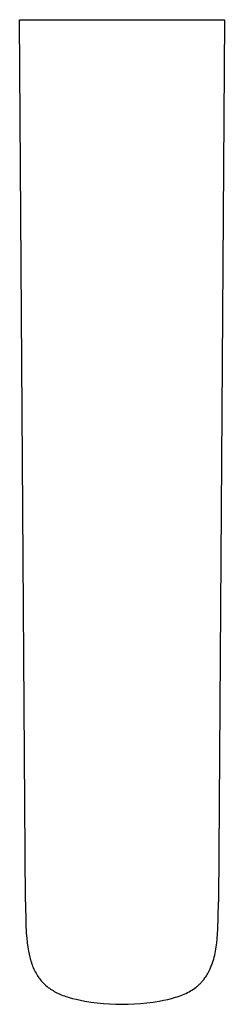
# Model space of a CAD drawing. Units: millimetres. Extents: x -282 to 124, y -274 to 133.
# Drawn here: x 71 to 113, y -274 to -69 of the extents above; entities that cross this region are included whole.
import ezdxf

# ---------------------------------------------------------------- set-up
doc = ezdxf.new("R2010")
doc.units = ezdxf.units.MM
doc.header["$MEASUREMENT"] = 0
doc.layers.add('Default', color=7, linetype='Continuous', true_color=0x000000)

msp = doc.modelspace()

# ---------------------------------------------------------------- linework, layer by layer
at = {"layer": 'Default', "color": 7, "true_color": 0xffffff}
for p, q in [((71.86, -252.38), (70.65, -69.41)), ((70.65, -69.41), (113.17, -69.41)), ((113.17, -69.41), (111.96, -252.37)), ((71.86, -252.38), (71.93, -256.85)), ((111.92, -255.63), (111.96, -252.37)), ((71.93, -256.85), (72.03, -258.87)), ((111.84, -258.01), (111.92, -255.63)), ((72.03, -258.87), (72.11, -259.88)), ((111.69, -260.02), (111.78, -259.01)), ((111.78, -259.01), (111.84, -258.01)), ((72.11, -259.88), (72.22, -260.88)), ((72.22, -260.88), (72.33, -261.72)), ((111.49, -261.7), (111.6, -260.86)), ((111.6, -260.86), (111.69, -260.02)), ((72.33, -261.72), (72.47, -262.55)), ((72.47, -262.55), (72.6, -263.17)), ((72.6, -263.17), (72.75, -263.79)), ((111.16, -263.43), (111.25, -263)), ((111.25, -263), (111.34, -262.57)), ((111.34, -262.57), (111.42, -262.13)), ((111.42, -262.13), (111.49, -261.7)), ((72.75, -263.79), (72.83, -264.11)), ((72.83, -264.11), (72.92, -264.43)), ((72.92, -264.43), (73.02, -264.75)), ((73.02, -264.75), (73.12, -265.07)), ((73.12, -265.07), (73.23, -265.38)), ((73.23, -265.38), (73.35, -265.69)), ((110.46, -265.71), (110.59, -265.36)), ((110.59, -265.36), (110.72, -265)), ((110.72, -265), (110.84, -264.61)), ((110.84, -264.61), (110.96, -264.22)), ((110.96, -264.22), (111.06, -263.82)), ((111.06, -263.82), (111.16, -263.43)), ((73.35, -265.69), (73.47, -265.99)), ((73.47, -265.99), (73.61, -266.29)), ((73.61, -266.29), (73.75, -266.59)), ((73.75, -266.59), (73.89, -266.88)), ((73.89, -266.88), (74.05, -267.17)), ((74.05, -267.17), (74.22, -267.45)), ((74.22, -267.45), (74.36, -267.67)), ((109.47, -267.67), (109.61, -267.43)), ((109.61, -267.43), (109.76, -267.18)), ((109.76, -267.18), (109.9, -266.93)), ((109.9, -266.93), (110.03, -266.67)), ((110.03, -266.67), (110.16, -266.41)), ((110.16, -266.41), (110.31, -266.06)), ((110.31, -266.06), (110.46, -265.71)), ((74.36, -267.67), (74.5, -267.89)), ((74.5, -267.89), (74.65, -268.11)), ((74.65, -268.11), (74.81, -268.32)), ((74.81, -268.32), (74.96, -268.52)), ((74.96, -268.52), (75.12, -268.71)), ((75.12, -268.71), (75.28, -268.89)), ((75.28, -268.89), (75.45, -269.07)), ((75.45, -269.07), (75.66, -269.29)), ((75.66, -269.29), (75.88, -269.5)), ((75.88, -269.5), (76.11, -269.7)), ((107.83, -269.61), (107.95, -269.49)), ((107.95, -269.49), (108.08, -269.37)), ((108.08, -269.37), (108.2, -269.25)), ((108.2, -269.25), (108.32, -269.13)), ((108.32, -269.13), (108.43, -269.01)), ((108.43, -269.01), (108.55, -268.88)), ((108.55, -268.88), (108.66, -268.75)), ((108.66, -268.75), (108.77, -268.62)), ((108.77, -268.62), (108.88, -268.49)), ((108.88, -268.49), (108.99, -268.35)), ((108.99, -268.35), (109.15, -268.13)), ((109.15, -268.13), (109.31, -267.9)), ((109.31, -267.9), (109.47, -267.67)), ((76.11, -269.7), (76.34, -269.9)), ((76.34, -269.9), (76.57, -270.09)), ((76.57, -270.09), (76.82, -270.27)), ((76.82, -270.27), (77.06, -270.44)), ((77.06, -270.44), (77.32, -270.6)), ((77.32, -270.6), (77.58, -270.76)), ((77.58, -270.76), (77.84, -270.92)), ((77.84, -270.92), (78.11, -271.06)), ((78.11, -271.06), (78.39, -271.2)), ((78.39, -271.2), (78.69, -271.35)), ((78.69, -271.35), (79, -271.48)), ((79, -271.48), (79.3, -271.61)), ((104.51, -271.62), (104.85, -271.48)), ((104.85, -271.48), (105.18, -271.33)), ((105.18, -271.33), (105.51, -271.17)), ((105.51, -271.17), (105.84, -271)), ((105.84, -271), (106.14, -270.82)), ((106.14, -270.82), (106.45, -270.64)), ((106.45, -270.64), (106.74, -270.45)), ((106.74, -270.45), (107.03, -270.25)), ((107.03, -270.25), (107.3, -270.04)), ((107.3, -270.04), (107.44, -269.94)), ((107.44, -269.94), (107.57, -269.83)), ((107.57, -269.83), (107.7, -269.72)), ((107.7, -269.72), (107.83, -269.61)), ((79.3, -271.61), (79.62, -271.74)), ((79.62, -271.74), (79.94, -271.86)), ((79.94, -271.86), (80.26, -271.97)), ((80.26, -271.97), (80.58, -272.07)), ((80.58, -272.07), (80.91, -272.17)), ((80.91, -272.17), (81.64, -272.38)), ((81.64, -272.38), (82.37, -272.55)), ((82.37, -272.55), (83.28, -272.75)), ((83.28, -272.75), (84.2, -272.92)), ((84.2, -272.92), (85.47, -273.13)), ((85.47, -273.13), (86.75, -273.3)), ((86.75, -273.3), (88.04, -273.43)), ((88.04, -273.43), (89.33, -273.52)), ((89.33, -273.52), (90.62, -273.58)), ((90.62, -273.58), (91.91, -273.6)), ((91.91, -273.6), (93.2, -273.58)), ((93.2, -273.58), (94.49, -273.52)), ((94.49, -273.52), (95.78, -273.43)), ((95.78, -273.43), (97.07, -273.3)), ((97.07, -273.3), (98.35, -273.13)), ((98.35, -273.13), (99.63, -272.92)), ((99.63, -272.92), (100.52, -272.75)), ((100.52, -272.75), (101.4, -272.57)), ((101.4, -272.57), (102.22, -272.37)), ((102.22, -272.37), (102.63, -272.26)), ((102.63, -272.26), (103.03, -272.14)), ((103.03, -272.14), (103.4, -272.02)), ((103.4, -272.02), (103.77, -271.9)), ((103.77, -271.9), (104.14, -271.76)), ((104.14, -271.76), (104.51, -271.62))]:
    msp.add_line(p, q, dxfattribs=at)

doc.saveas('drawing.dxf')
